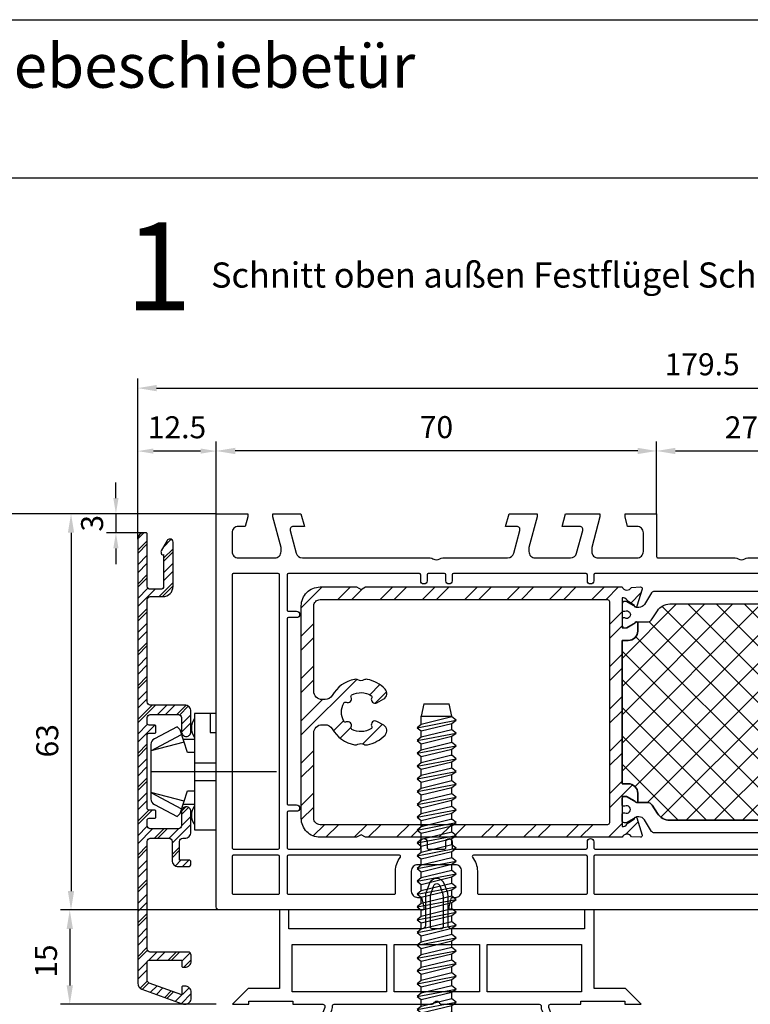
# Model space of a CAD drawing. Units: millimetres. Extents: x -6106 to -4066, y 8568 to 9632.
# Drawn here: x -5691 to -5575, y 9475 to 9632 of the extents above; entities that cross this region are included whole.
import ezdxf

# ---------------------------------------------------------------- set-up
doc = ezdxf.new("R2010")
doc.units = ezdxf.units.MM
doc.linetypes.add('ACAD_ISO03W100', pattern=[30, 12, -18])
doc.linetypes.add('AUSGEZOGEN', pattern=[0])
for name, color, linetype in [('12', 6, 'ACAD_ISO03W100'), ('15', 1, 'Continuous'), ('31', 3, 'AUSGEZOGEN'), ('Stahl', 94, 'Continuous')]:
    doc.layers.add(name, color=color, linetype=linetype)
doc.styles.add('ARIAL', font='arial.ttf')
doc.styles.add('arialn', font='ARIALN.TTF')
doc.styles.get("Standard").update_dxf_attribs({"font": 'arial.ttf'})
doc.styles.add('TIMESNEWROMAN', font='timesbd.ttf')
doc.dimstyles.new('M1_1_TD', dxfattribs={"dimtxt": 3.5, "dimasz": 3, "dimexe": 1.5, "dimexo": 0, "dimgap": 2, "dimtad": 1, "dimdsep": 46, "dimtxsty": 'arialn', "dimcen": 0, "dimadec": 0, "dimazin": 0, "dimtfac": 1, "dimtix": 1, "dimtmove": 0, "dimatfit": 3, "dimfxl": 1, "dimtolj": 1, "dimarcsym": 0})
doc.dimstyles.new('rot', dxfattribs={"dimtxt": 3.5, "dimasz": 2.5, "dimexe": 1.5, "dimexo": 0, "dimgap": 2, "dimtad": 1, "dimdsep": 46, "dimtxsty": 'arialn', "dimcen": 0, "dimclrd": 1, "dimclre": 1, "dimclrt": 1, "dimadec": 0, "dimazin": 0, "dimtfac": 1, "dimtix": 1, "dimtmove": 0, "dimatfit": 3, "dimfxl": 1, "dimtolj": 1, "dimarcsym": 0})

# ---------------------------------------------------------------- blocks, each defined once
blk = doc.blocks.new('*D88')
at = {"layer": '15', "color": 0, "lineweight": -2, "ltscale": 10, "transparency": 16777216}
for p, q in [((-5672.55, 9549.06), (-5672.55, 9574.56)), ((-5493.05, 9553.06), (-5493.05, 9574.56)), ((-5669.55, 9573.06), (-5496.05, 9573.06))]:
    blk.add_line(p, q, dxfattribs=at)
at = {"layer": '15', "color": 0, "ltscale": 10, "transparency": 16777216}
for points in [[(-5669.55, 9573.56), (-5669.55, 9572.56), (-5672.55, 9573.06)], [(-5496.05, 9573.56), (-5496.05, 9572.56), (-5493.05, 9573.06)]]:
    blk.add_solid(points, dxfattribs=at)
at = {"layer": 'Defpoints', "color": 0, "ltscale": 10, "transparency": 16777216}
for p in [(-5493.05, 9573.06), (-5493.05, 9553.06), (-5672.55, 9549.06)]:
    blk.add_point(p, dxfattribs=at)
at = {"layer": '15', "color": 0, "ltscale": 10, "transparency": 16777216, "insert": (-5582.8, 9576.85), "char_height": 3.5, "attachment_point": 5, "style": 'arialn'}
blk.add_mtext('\\A1;179.5', dxfattribs=at)
blk = doc.blocks.new('*D89')
at = {"layer": '15', "color": 0, "lineweight": -2, "ltscale": 10, "transparency": 16777216}
for p, q in [((-5660.05, 9553.06), (-5660.05, 9564.56)), ((-5590.05, 9553.06), (-5590.05, 9564.56)), ((-5593.05, 9563.06), (-5657.05, 9563.06))]:
    blk.add_line(p, q, dxfattribs=at)
at = {"layer": '15', "color": 0, "ltscale": 10, "transparency": 16777216}
for points in [[(-5657.05, 9563.56), (-5657.05, 9562.56), (-5660.05, 9563.06)], [(-5593.05, 9563.56), (-5593.05, 9562.56), (-5590.05, 9563.06)]]:
    blk.add_solid(points, dxfattribs=at)
at = {"layer": 'Defpoints', "color": 0, "ltscale": 10, "transparency": 16777216}
for p in [(-5660.05, 9563.06), (-5660.05, 9553.06), (-5590.05, 9553.06)]:
    blk.add_point(p, dxfattribs=at)
at = {"layer": '15', "color": 0, "ltscale": 10, "transparency": 16777216, "insert": (-5625.05, 9566.85), "char_height": 3.5, "attachment_point": 5, "style": 'arialn'}
blk.add_mtext('\\A1;70', dxfattribs=at)
blk = doc.blocks.new('*D93')
at = {"layer": '15', "color": 0, "lineweight": -2, "ltscale": 10, "transparency": 16777216}
for p, q in [((-5590.05, 9553.06), (-5590.05, 9564.56)), ((-5563.05, 9553.06), (-5563.05, 9564.56)), ((-5587.05, 9563.06), (-5566.05, 9563.06))]:
    blk.add_line(p, q, dxfattribs=at)
at = {"layer": '15', "color": 0, "ltscale": 10, "transparency": 16777216}
for points in [[(-5587.05, 9563.56), (-5587.05, 9562.56), (-5590.05, 9563.06)], [(-5566.05, 9563.56), (-5566.05, 9562.56), (-5563.05, 9563.06)]]:
    blk.add_solid(points, dxfattribs=at)
at = {"layer": 'Defpoints', "color": 0, "ltscale": 10, "transparency": 16777216}
for p in [(-5563.05, 9563.06), (-5590.05, 9553.06), (-5563.05, 9553.06)]:
    blk.add_point(p, dxfattribs=at)
at = {"layer": '15', "color": 0, "ltscale": 10, "transparency": 16777216, "insert": (-5576.55, 9566.82), "char_height": 3.5, "attachment_point": 5, "style": 'arialn'}
blk.add_mtext('\\A1;27', dxfattribs=at)
blk = doc.blocks.new('SCHRAUBE_IDB_S_6K3X115')
at = {"layer": '15'}
for p, q in [((-2, 115), (-2.45, 113)), ((-2, 115), (2, 115)), ((2.45, 113), (2, 115)), ((-2.45, 113), (2.45, 113)), ((-2.45, 111.7), (-2.45, 113)), ((-3.08, 111.18), (3.14, 112.36)), ((2.45, 110.8), (2.45, 111.86)), ((-3.08, 109.15), (3.14, 110.33)), ((-2.45, 109.67), (-2.45, 110.68)), ((2.45, 108.76), (2.45, 109.83)), ((-3.08, 107.11), (3.14, 108.29)), ((-2.45, 107.63), (-2.45, 108.64)), ((-2.45, 105.6), (-2.45, 106.6)), ((2.45, 106.73), (2.45, 107.79)), ((-3.08, 105.08), (3.14, 106.25)), ((2.45, 104.69), (2.45, 105.76)), ((-3.08, 103.04), (3.14, 104.22)), ((-2.45, 103.5), (-2.45, 104.5)), ((2.45, 102.66), (2.45, 103.72)), ((-3.08, 101.01), (3.14, 102.18)), ((-2.45, 101.53), (-2.45, 102.53)), ((-2.45, 99.49), (-2.45, 100.5)), ((2.45, 100.62), (2.45, 101.69)), ((-3.08, 98.97), (3.14, 100.15)), ((2.45, 98.58), (2.45, 99.65)), ((-3.08, 96.93), (3.14, 98.11)), ((-2.45, 97.46), (-2.45, 98.46)), ((2.45, 96.55), (2.45, 97.61)), ((-3.08, 94.9), (3.14, 96.08)), ((-2.45, 95.42), (-2.45, 96.43)), ((2.45, 94.51), (2.45, 95.58)), ((-3.08, 92.86), (3.14, 94.04)), ((-2.45, 93.38), (-2.45, 94.39)), ((2.45, 92.48), (2.45, 93.54)), ((-3.08, 90.83), (3.14, 92.01)), ((-2.45, 91.29), (-2.45, 92.29)), ((2.45, 90.44), (2.45, 91.51)), ((-3.08, 88.79), (3.14, 89.97)), ((-2.45, 89.31), (-2.45, 90.32)), ((2.45, 88.41), (2.45, 89.47)), ((-3.08, 86.76), (3.14, 87.93)), ((-2.45, 87.28), (-2.45, 88.28)), ((-2.45, 85.24), (-2.45, 86.25)), ((2.45, 86.37), (2.45, 87.44)), ((-3.08, 84.72), (3.14, 85.9)), ((2.45, 84.33), (2.45, 85.4)), ((-3.08, 82.69), (3.14, 83.86)), ((-2.45, 83.21), (-2.45, 84.21)), ((2.45, 82.3), (2.45, 83.36)), ((-3.08, 80.65), (3.14, 81.83)), ((-2.45, 81.17), (-2.45, 82.18)), ((-2.45, 79.13), (-2.45, 80.14)), ((2.45, 80.26), (2.45, 81.33)), ((-3.08, 78.61), (3.14, 79.79)), ((2.45, 78.23), (2.45, 79.29)), ((-3.08, 76.58), (3.14, 77.76)), ((-2.45, 77.1), (-2.45, 78.1)), ((2.45, 76.19), (2.45, 77.26)), ((-3.08, 74.54), (3.14, 75.72)), ((-2.45, 75.06), (-2.45, 76.07)), ((2.45, 74.16), (2.45, 75.22)), ((-3.08, 72.51), (3.14, 73.68)), ((-2.45, 73.03), (-2.45, 74.03)), ((2.45, 72.12), (2.45, 73.19)), ((-3.08, 70.47), (3.14, 71.65)), ((-2.45, 70.99), (-2.45, 72)), ((2.45, 70.09), (2.45, 71.15)), ((-3.08, 68.44), (3.14, 69.61)), ((-2.45, 68.96), (-2.45, 69.96)), ((2.45, 68.05), (2.45, 69.12)), ((-3.08, 66.34), (3.14, 67.52)), ((-2.45, 66.86), (-2.45, 67.93)), ((-2.45, 62.67), (-2.45, 65.83)), ((2.45, 65.95), (2.45, 67.02)), ((-3.08, 64.24), (3.14, 65.42)), ((2.45, 63.86), (2.45, 64.92)), ((-3.08, 62.15), (3.14, 63.33)), ((2.45, 61.76), (2.45, 62.83)), ((-3.08, 60.05), (3.14, 61.23)), ((-2.45, 60.57), (-2.45, 61.64)), ((2.45, 59.67), (2.45, 60.73)), ((-3.08, 57.96), (3.14, 59.13)), ((-2.45, 58.48), (-2.45, 59.48)), ((2.45, 57.57), (2.45, 58.64)), ((-3.08, 55.92), (3.14, 57.1)), ((-2.45, 56.44), (-2.45, 57.45)), ((2.45, 55.53), (2.45, 56.6)), ((-3.08, 53.89), (3.14, 55.06)), ((-2.45, 54.41), (-2.45, 55.41)), ((-2.45, 52.37), (-2.45, 53.38)), ((2.45, 53.5), (2.45, 54.56)), ((-3.08, 51.85), (3.14, 53.03)), ((2.45, 51.46), (2.45, 52.53)), ((-3.08, 49.81), (3.14, 50.99)), ((-2.45, 50.34), (-2.45, 51.34)), ((2.45, 49.43), (2.45, 50.49)), ((-3.08, 47.78), (3.14, 48.96)), ((-2.45, 48.3), (-2.45, 49.31)), ((-2.45, 46.26), (-2.45, 47.27)), ((2.45, 47.39), (2.45, 48.46)), ((-3.08, 45.74), (3.14, 46.92)), ((2.45, 45.36), (2.45, 46.42)), ((-3.08, 43.71), (3.14, 44.88)), ((-2.45, 44.23), (-2.45, 45.23)), ((2.45, 43.32), (2.45, 44.39)), ((-3.08, 41.67), (3.14, 42.85)), ((-2.45, 42.19), (-2.45, 43.2)), ((2.45, 41.15), (2.45, 42.35)), ((-2.45, 41.16), (-2.45, 40)), ((2.98, 40.73), (-0.76, 40)), ((-2.62, 0), (-2.62, 40)), ((-2.62, 40), (2.62, 40)), ((2.45, 40.17), (2.45, 40)), ((2.62, 0), (2.62, 40)), ((-5.15, 0), (5.15, 0)), ((-5.15, 0), (-5.15, -1)), ((5.15, -1), (5.15, 0)), ((-5.15, -1), (5.15, -1)), ((-4.32, -5.3), (-4.32, -1)), ((-2.16, -5.3), (-2.16, -1)), ((2.16, -5.3), (2.16, -1)), ((4.32, -5.3), (4.32, -1)), ((-4.32, -5.3), (4.32, -5.3))]:
    blk.add_line(p, q, dxfattribs=at)
for points in [[(3.14, 112.36), (2.45, 112.89), (-2.45, 111.7), (-3.08, 111.18), (-2.45, 110.68), (2.45, 111.86)], [(3.14, 110.33), (2.45, 110.86), (-2.45, 109.67), (-3.08, 109.15), (-2.45, 108.64), (2.45, 109.83)], [(3.14, 108.29), (2.45, 108.82), (-2.45, 107.63), (-3.08, 107.11), (-2.45, 106.6), (2.45, 107.79)], [(3.14, 106.25), (2.45, 106.79), (-2.45, 105.6), (-3.08, 105.08), (-2.45, 104.57), (2.45, 105.76)], [(3.14, 104.22), (2.45, 104.75), (-2.45, 103.56), (-3.08, 103.04), (-2.45, 102.53), (2.45, 103.72)], [(3.14, 102.18), (2.45, 102.72), (-2.45, 101.53), (-3.08, 101.01), (-2.45, 100.5), (2.45, 101.69)], [(3.14, 100.15), (2.45, 100.68), (-2.45, 99.49), (-3.08, 98.97), (-2.45, 98.46), (2.45, 99.65)], [(3.14, 98.11), (2.45, 98.64), (-2.45, 97.46), (-3.08, 96.93), (-2.45, 96.43), (2.45, 97.61)], [(3.14, 96.08), (2.45, 96.61), (-2.45, 95.42), (-3.08, 94.9), (-2.45, 94.39), (2.45, 95.58)], [(3.14, 94.04), (2.45, 94.57), (-2.45, 93.38), (-3.08, 92.86), (-2.45, 92.35), (2.45, 93.54)], [(3.14, 92.01), (2.45, 92.54), (-2.45, 91.35), (-3.08, 90.83), (-2.45, 90.32), (2.45, 91.51)], [(3.14, 89.97), (2.45, 90.5), (-2.45, 89.31), (-3.08, 88.79), (-2.45, 88.28), (2.45, 89.47)], [(3.14, 87.93), (2.45, 88.47), (-2.45, 87.28), (-3.08, 86.76), (-2.45, 86.25), (2.45, 87.44)], [(3.14, 85.9), (2.45, 86.43), (-2.45, 85.24), (-3.08, 84.72), (-2.45, 84.21), (2.45, 85.4)], [(3.14, 83.86), (2.45, 84.39), (-2.45, 83.21), (-3.08, 82.69), (-2.45, 82.18), (2.45, 83.36)], [(3.14, 81.83), (2.45, 82.36), (-2.45, 81.17), (-3.08, 80.65), (-2.45, 80.14), (2.45, 81.33)], [(3.14, 79.79), (2.45, 80.32), (-2.45, 79.13), (-3.08, 78.61), (-2.45, 78.1), (2.45, 79.29)], [(3.14, 77.76), (2.45, 78.29), (-2.45, 77.1), (-3.08, 76.58), (-2.45, 76.07), (2.45, 77.26)], [(3.14, 75.72), (2.45, 76.25), (-2.45, 75.06), (-3.08, 74.54), (-2.45, 74.03), (2.45, 75.22)], [(3.14, 73.68), (2.45, 74.22), (-2.45, 73.03), (-3.08, 72.51), (-2.45, 72), (2.45, 73.19)], [(3.14, 71.65), (2.45, 72.18), (-2.45, 70.99), (-3.08, 70.47), (-2.45, 69.96), (2.45, 71.15)], [(3.14, 69.61), (2.45, 70.15), (-2.45, 68.96), (-3.08, 68.44), (-2.45, 67.93), (2.45, 69.12)], [(3.14, 67.52), (2.45, 68.05), (-2.45, 66.86), (-3.08, 66.34), (-2.45, 65.83), (2.45, 67.02)], [(3.14, 65.42), (2.45, 65.95), (-2.45, 64.77), (-3.08, 64.24), (-2.45, 63.74), (2.45, 64.92)], [(3.14, 63.33), (2.45, 63.86), (-2.45, 62.67), (-3.08, 62.15), (-2.45, 61.64), (2.45, 62.83)], [(3.14, 61.23), (2.45, 61.76), (-2.45, 60.57), (-3.08, 60.05), (-2.45, 59.54), (2.45, 60.73)], [(3.14, 59.13), (2.45, 59.67), (-2.45, 58.48), (-3.08, 57.96), (-2.45, 57.45), (2.45, 58.64)], [(3.14, 57.1), (2.45, 57.63), (-2.45, 56.44), (-3.08, 55.92), (-2.45, 55.41), (2.45, 56.6)], [(3.14, 55.06), (2.45, 55.59), (-2.45, 54.41), (-3.08, 53.89), (-2.45, 53.38), (2.45, 54.56)], [(3.14, 53.03), (2.45, 53.56), (-2.45, 52.37), (-3.08, 51.85), (-2.45, 51.34), (2.45, 52.53)], [(3.14, 50.99), (2.45, 51.52), (-2.45, 50.34), (-3.08, 49.81), (-2.45, 49.31), (2.45, 50.49)], [(3.14, 48.96), (2.45, 49.49), (-2.45, 48.3), (-3.08, 47.78), (-2.45, 47.27), (2.45, 48.46)], [(3.14, 46.92), (2.45, 47.45), (-2.45, 46.26), (-3.08, 45.74), (-2.45, 45.23), (2.45, 46.42)], [(3.14, 44.88), (2.45, 45.42), (-2.45, 44.23), (-3.08, 43.71), (-2.45, 43.2), (2.45, 44.39)], [(3.14, 42.85), (2.45, 43.38), (-2.45, 42.19), (-3.08, 41.67), (-2.45, 41.16), (2.45, 42.35)], [(2.45, 40.17), (-0.76, 40), (2.45, 41.15), (2.98, 40.73)]]:
    blk.add_lwpolyline(points, close=True, dxfattribs=at)
blk = doc.blocks.new('140080')
for points in [[(130, -63), (37, -63), (37, -62.5), (37.4, -61), (38, -61, 0.414214), (39, -60), (39, -56.8, 0.414214), (38, -55.8), (32, -55.8, 0.414214), (31, -56.8), (31, -60, 0.414214), (32, -61), (32.6, -61), (33, -62.5), (33, -63), (0.5, -63, -0.414214), (0, -62.5), (0, 0), (5, 0), (5, -0.5), (4.6, -2), (3.5, -2, 0.414214), (2.5, -3), (2.5, -6, 0.414214), (3.5, -7), (9.3, -7, 0.414214), (10.3, -6), (10.3, -5.35), (9, -0.5), (9, 0), (13.46, 0), (14, -2), (12.23, -2, 0.493145), (11.74, -2.63), (12.72, -6.26, 0.339454), (13.68, -7), (34.01, -7, -0.147477), (34.45, -7.13, 0.301511), (35.55, -7.13, -0.147477), (35.99, -7), (46.32, -7, 0.339454), (47.28, -6.26), (48.26, -2.63, 0.493145), (47.77, -2), (46, -2), (46.54, 0), (51, 0), (51, -0.5), (49.7, -5.35), (49.7, -6, 0.414214), (50.7, -7), (56.32, -7, 0.339454), (57.28, -6.26), (58.26, -2.63, 0.493145), (57.77, -2), (55, -2), (55.54, 0), (61, 0), (61, -0.5), (59.7, -5.35), (59.7, -6, 0.414214), (60.7, -7), (66.9, -7, 0.414214), (67.9, -6), (67.9, -3, 0.414214), (66.9, -2), (65.4, -2), (65, -0.5), (65, 0), (70, 0), (70, -6.8, 0.414214), (70.2, -7), (82.51, -7, -0.147477), (82.95, -7.13, 0.301511), (84.05, -7.13, -0.147477), (84.49, -7), (96.8, -7, 0.414214)], [(106.8, -9.5), (60.2, -9.5, 0.414214), (60, -9.7), (60, -10.65, -1), (59, -10.65), (59, -9.7, 0.414214), (58.8, -9.5), (37.7, -9.5, 0.414214), (37.5, -9.7), (37.5, -10.65, -1), (36.5, -10.65), (36.5, -9.7, 0.414214), (36.3, -9.5), (33.7, -9.5, 0.414214), (33.5, -9.7), (33.5, -10.65, -1), (32.5, -10.65), (32.5, -9.7, 0.414214), (32.3, -9.5), (11.45, -9.5, 0.414214), (11.25, -9.7), (11.25, -15.3, 0.414214), (11.45, -15.5), (12.75, -15.5, -1), (12.75, -16.5), (11.45, -16.5, 0.414214), (11.25, -16.7), (11.25, -46.1, 0.414214), (11.45, -46.3), (12.75, -46.3, -1), (12.75, -47.3), (11.45, -47.3, 0.414214), (11.25, -47.5), (11.25, -53.1, 0.414214), (11.45, -53.3), (32.3, -53.3, 0.414214), (32.5, -53.1), (32.5, -52.15, -1), (33.5, -52.15), (33.5, -53.1, 0.414214), (33.7, -53.3), (36.3, -53.3, 0.414214), (36.5, -53.1), (36.5, -52.15, -1), (37.5, -52.15), (37.5, -53.1, 0.414214), (37.7, -53.3), (58.8, -53.3, 0.414214), (59, -53.1), (59, -52.15, -1), (60, -52.15), (60, -53.1, 0.414214), (60.2, -53.3), (106.8, -53.3, 0.414214)]]:
    blk.add_lwpolyline(points, format="xyb")
for points in [[(10.05, -9.7, 0.414214), (9.85, -9.5), (2.7, -9.5, 0.414214), (2.5, -9.7), (2.5, -53.1, 0.414214), (2.7, -53.3), (9.85, -53.3, 0.414214), (10.05, -53.1)], [(10.05, -54.5, 0.414214), (9.85, -54.3), (2.7, -54.3, 0.414214), (2.5, -54.5), (2.5, -60.3, 0.414214), (2.7, -60.5), (9.85, -60.5, 0.414214), (10.05, -60.3)], [(29.26, -54.62, 0.62751), (29.1, -54.3), (11.45, -54.3, 0.414214), (11.25, -54.5), (11.25, -60.3, 0.414214), (11.45, -60.5), (28.3, -60.5, 0.414214), (28.5, -60.3), (28.5, -56.8, -0.169293)], [(59, -54.5, 0.414214), (58.8, -54.3), (40.9, -54.3, 0.62751), (40.74, -54.62, -0.169293), (41.5, -56.8), (41.5, -60.3, 0.414214), (41.7, -60.5), (58.8, -60.5, 0.414214), (59, -60.3)], [(107, -54.5, 0.414214), (106.8, -54.3), (60.2, -54.3, 0.414214), (60, -54.5), (60, -60.3, 0.414214), (60.2, -60.5), (106.8, -60.5, 0.414214), (107, -60.3)]]:
    blk.add_lwpolyline(points, format="xyb", close=True)
blk = doc.blocks.new('140102')
for points in [[(49.79, -6.41), (51, -2.91, 0.176907), (50.98, -2.22), (50.3, -0.5), (50.3, -0.3, -0.414214), (50.6, 0), (55.38, 0), (55.38, 0.5), (62.38, 0.5), (62.38, 0), (65, 0), (62.5, 2.5), (57.5, 2.5), (57.5, 15), (56, 15), (56, 12), (34.8, 12, -0.414214), (34.3, 12.5), (34.3, 17.16, 0.085109), (34.19, 17.83), (33.73, 19.13, 0.707273), (31.27, 19.13), (30.81, 17.83, 0.085109), (30.7, 17.16), (30.7, 12.5, -0.414214), (30.2, 12), (9, 12), (9, 15), (7.5, 15), (7.5, 2.5), (2.5, 2.5), (0, 0), (2.62, 0), (2.62, 0.5), (9.62, 0.5), (9.62, 0), (14.4, 0, -0.414214), (14.7, -0.3), (14.7, -0.5), (14.02, -2.22, 0.176907), (14, -2.91), (15.21, -6.41, 1.021381), (15.96, -6.14), (15.17, -2.58), (15.82, -0.94, 0.094528), (15.9, -0.5), (15.9, -0.3, -0.414214), (16.2, 0), (31.76, 0, 0.305615), (32.04, 0.19, -0.6742), (32.96, 0.19, 0.305615), (33.24, 0), (48.8, 0, -0.414214), (49.1, -0.3), (49.1, -0.5, 0.094528), (49.18, -0.94), (49.83, -2.58), (49.04, -6.14, 1.021381)], [(33.2, 12), (31.8, 12, -0.414214), (31.5, 12.3), (31.5, 17.2, -0.085109), (31.56, 17.53), (32.03, 18.87, -0.707273), (32.97, 18.87), (33.44, 17.53, -0.085109), (33.5, 17.2), (33.5, 12.3, -0.414214)]]:
    blk.add_lwpolyline(points, format="xyb", close=True)
for points in [[(24.5, 2), (9.5, 2), (9.5, 9.5), (24.5, 9.5)], [(39.3, 2), (25.7, 2), (25.7, 9.5), (39.3, 9.5)], [(55.5, 2), (40.5, 2), (40.5, 9.5), (55.5, 9.5)]]:
    blk.add_lwpolyline(points, close=True)
blk = doc.blocks.new('*D99')
at = {"layer": '15', "color": 0, "lineweight": -2, "transparency": 16777216}
for p, q in [((-5563.05, 9553.06), (-5571.55, 9553.06)), ((-5570.05, 9393.06), (-5570.05, 9550.06)), ((-5613.75, 9390.06), (-5568.55, 9390.06))]:
    blk.add_line(p, q, dxfattribs=at)
at = {"layer": '15', "color": 0, "transparency": 16777216}
for points in [[(-5570.55, 9550.06), (-5569.55, 9550.06), (-5570.05, 9553.06)], [(-5570.55, 9393.06), (-5569.55, 9393.06), (-5570.05, 9390.06)]]:
    blk.add_solid(points, dxfattribs=at)
at = {"layer": 'Defpoints', "color": 0, "transparency": 16777216}
for p in [(-5570.05, 9553.06), (-5563.05, 9553.06), (-5613.75, 9390.06)]:
    blk.add_point(p, dxfattribs=at)
at = {"layer": '15', "color": 0, "transparency": 16777216, "insert": (-5573.83, 9466.56), "char_height": 3.5, "attachment_point": 5, "rotation": 90, "style": 'arialn'}
blk.add_mtext('\\A1;163', dxfattribs=at)
blk = doc.blocks.new('*D236')
at = {"layer": '15', "color": 0, "lineweight": -2, "ltscale": 10, "transparency": 16777216}
for p, q in [((-5660.05, 9553.06), (-5684.65, 9553.06)), ((-5683.15, 9550.06), (-5683.15, 9493.06)), ((-5659.55, 9490.06), (-5684.65, 9490.06))]:
    blk.add_line(p, q, dxfattribs=at)
at = {"layer": '15', "color": 0, "ltscale": 10, "transparency": 16777216}
for points in [[(-5683.65, 9550.06), (-5682.65, 9550.06), (-5683.15, 9553.06)], [(-5683.65, 9493.06), (-5682.65, 9493.06), (-5683.15, 9490.06)]]:
    blk.add_solid(points, dxfattribs=at)
at = {"layer": 'Defpoints', "color": 0, "ltscale": 10, "transparency": 16777216}
for p in [(-5660.05, 9553.06), (-5683.15, 9490.06), (-5659.55, 9490.06)]:
    blk.add_point(p, dxfattribs=at)
at = {"layer": '15', "color": 0, "ltscale": 10, "transparency": 16777216, "insert": (-5686.93, 9516.97), "char_height": 3.5, "attachment_point": 5, "rotation": 90, "style": 'arialn'}
blk.add_mtext('\\A1;63', dxfattribs=at)
blk = doc.blocks.new('*D237')
at = {"layer": '15', "color": 0, "lineweight": -2, "ltscale": 10, "transparency": 16777216}
for p, q in [((-5659.55, 9490.06), (-5684.85, 9490.06)), ((-5683.35, 9487.06), (-5683.35, 9478.06)), ((-5660.05, 9475.06), (-5684.85, 9475.06))]:
    blk.add_line(p, q, dxfattribs=at)
at = {"layer": '15', "color": 0, "ltscale": 10, "transparency": 16777216}
for points in [[(-5683.85, 9487.06), (-5682.85, 9487.06), (-5683.35, 9490.06)], [(-5683.85, 9478.06), (-5682.85, 9478.06), (-5683.35, 9475.06)]]:
    blk.add_solid(points, dxfattribs=at)
at = {"layer": 'Defpoints', "color": 0, "ltscale": 10, "transparency": 16777216}
for p in [(-5659.55, 9490.06), (-5683.35, 9475.06), (-5660.05, 9475.06)]:
    blk.add_point(p, dxfattribs=at)
at = {"layer": '15', "color": 0, "ltscale": 10, "transparency": 16777216, "insert": (-5687.13, 9481.93), "char_height": 3.5, "attachment_point": 5, "rotation": 90, "style": 'arialn'}
blk.add_mtext('\\A1;15', dxfattribs=at)
blk = doc.blocks.new('*D100')
at = {"layer": '15', "color": 0, "lineweight": -2, "ltscale": 10, "transparency": 16777216}
for p, q in [((-5660.05, 9553.06), (-5698.02, 9553.06)), ((-5696.52, 9550.06), (-5696.52, 9378.06)), ((-5645.05, 9375.06), (-5698.02, 9375.06))]:
    blk.add_line(p, q, dxfattribs=at)
at = {"layer": '15', "color": 0, "ltscale": 10, "transparency": 16777216}
for points in [[(-5697.02, 9550.06), (-5696.02, 9550.06), (-5696.52, 9553.06)], [(-5697.02, 9378.06), (-5696.02, 9378.06), (-5696.52, 9375.06)]]:
    blk.add_solid(points, dxfattribs=at)
at = {"layer": 'Defpoints', "color": 0, "ltscale": 10, "transparency": 16777216}
for p in [(-5660.05, 9553.06), (-5696.52, 9375.06), (-5645.05, 9375.06)]:
    blk.add_point(p, dxfattribs=at)
at = {"layer": '15', "color": 0, "ltscale": 10, "transparency": 16777216, "insert": (-5700.31, 9467.14), "char_height": 3.5, "attachment_point": 5, "rotation": 90, "style": 'arialn'}
blk.add_mtext('\\A1;178', dxfattribs=at)
blk = doc.blocks.new('*D215')
at = {"color": 1, "lineweight": -2, "transparency": 16777216}
for p, q in [((-5676.01, 9555.56), (-5676.01, 9558.06)), ((-5660.05, 9553.06), (-5677.51, 9553.06)), ((-5676.01, 9553.06), (-5676.01, 9550.06)), ((-5671.55, 9550.06), (-5677.51, 9550.06)), ((-5676.01, 9547.56), (-5676.01, 9545.06))]:
    blk.add_line(p, q, dxfattribs=at)
at = {"color": 1, "transparency": 16777216}
for points in [[(-5676.43, 9555.56), (-5675.6, 9555.56), (-5676.01, 9553.06)], [(-5676.43, 9547.56), (-5675.6, 9547.56), (-5676.01, 9550.06)]]:
    blk.add_solid(points, dxfattribs=at)
at = {"layer": 'Defpoints', "color": 0, "transparency": 16777216}
for p in [(-5660.05, 9553.06), (-5676.01, 9550.06), (-5671.55, 9550.06)]:
    blk.add_point(p, dxfattribs=at)
at = {"color": 1, "transparency": 16777216, "insert": (-5679.8, 9551.56), "char_height": 3.5, "attachment_point": 5, "rotation": 90, "style": 'arialn'}
blk.add_mtext('\\A1;3', dxfattribs=at)
blk = doc.blocks.new('640184')
at = {"layer": '31'}
for p, q in [((-5.16, 5.27), (-5.16, 3.47)), ((5.16, 5.27), (5.16, 3.47)), ((-1.4, 3.47), (-1.4, 0)), ((1.4, 3.47), (1.4, 0))]:
    blk.add_line(p, q, dxfattribs=at)
blk.add_lwpolyline([(3.04, 3.47), (3.04, 4.58), (6.65, 5.75), (7.14, 6.25), (5.24, 9.84, 0.291473), (4.34, 10.42), (-4.34, 10.42, 0.291473), (-5.24, 9.84), (-7.14, 6.25), (-6.65, 5.75), (-3.04, 4.58), (-3.04, 3.47)], format="xyb", dxfattribs=at)
for points in [[(-4.71, 5.12), (-3.3, 10.42), (-5.93, 5.52)], [(4.71, 5.12), (3.3, 10.42), (5.93, 5.52)], [(9.23, 3.47), (-9.23, 3.47), (-9.23, 0), (9.23, 0), (9.23, 3.47)], [(9.23, 0.99), (6.25, 0.99), (6.25, 0)]]:
    blk.add_lwpolyline(points, dxfattribs=at)
for centre in [(-6.94, 1.49), (6.94, 1.49)]:
    blk.add_arc(centre, 2.48, 53.1301, 126.8699, dxfattribs=at)
at = {"layer": 'Defpoints'}
blk.add_line((0, 10.42), (0, 0), dxfattribs=at)
blk = doc.blocks.new('249380')
at = {"linetype": 'ByBlock'}
h = blk.add_hatch(dxfattribs=at)
h.set_pattern_fill('ANSI32', color=6, scale=0.4)
h.set_pattern_definition([(45, (-4.251, 37.4985), (-2.69408, 2.69408), []), (45, (-2.455, 37.4985), (-2.69408, 2.69408), [])])
h.paths.add_polyline_path([(0, 71.63, 0.315299), (-0.66, 72.57), (-7.09, 74.91, 0.107663), (-7.5, 75, 0.414214), (-8.5, 74), (-8.5, 73.1, 0.414214), (-7.5, 72.1), (-7.2, 72.1, 0.414214), (-7, 72.3), (-7, 73.49), (-1.83, 71.61, -0.315299), (-1.5, 71.14), (-1.5, 68.29, -0.414214), (-1.8, 67.99), (-7, 67.99), (-7, 68.91, 0.414214), (-7.2, 69.1), (-7.5, 69.1, 0.414214), (-8.5, 68.1), (-8.5, 67.19, 0.414214), (-8.01, 66.69), (-2, 66.69, -0.414214), (-1.5, 66.19), (-1.5, 49.1, -0.414214), (-2, 48.6), (-4.97, 48.6, -0.414214), (-5.47, 49.1), (-5.47, 52.1, 0.414214), (-6.47, 53.1), (-7.97, 53.1, 0.414214), (-8.47, 52.6), (-8.47, 52.3, 0.414214), (-8.27, 52.1), (-6.67, 52.1), (-6.67, 49.1, -0.414214), (-7.17, 48.6), (-7.47, 48.6, 0.414214), (-8.47, 47.6), (-8.47, 44.35, 0.414214), (-7.72, 43.6, 0.414214), (-6.97, 44.35), (-6.97, 46.6, -0.414214), (-6.47, 47.1), (-2, 47.1, -0.414214), (-1.5, 46.6), (-1.5, 45.7, -0.414214), (-1.8, 45.4), (-2.7, 45.4, 0.414214), (-2.9, 45.2), (-2.9, 44.3, 0.414214), (-2.7, 44.1), (-1.8, 44.1, -0.414214), (-1.5, 43.8), (-1.5, 32.2, -0.414214), (-1.8, 31.9), (-2.7, 31.9, 0.414214), (-2.9, 31.7), (-2.9, 30.8, 0.414214), (-2.7, 30.6), (-1.8, 30.6, -0.414214), (-1.5, 30.3), (-1.5, 29.4, -0.414214), (-2, 28.9), (-6.47, 28.9, -0.414214), (-6.97, 29.4), (-6.97, 31.65, 0.414214), (-7.72, 32.4, 0.414214), (-8.47, 31.65), (-8.47, 28.4, 0.414214), (-7.47, 27.4), (-2, 27.4, -0.414214), (-1.5, 26.9), (-1.5, 10.65, -0.414214), (-2, 10.15), (-4.02, 10.15, 0.414214), (-5.62, 8.55), (-5.62, 3.55), (-5.62, 1.5, 0.414214), (-5.12, 1, 0.267386), (-4.68, 1.25), (-3.73, 2.9, 0.252678), (-3.72, 3.09, 0.665606), (-4.12, 3.48), (-4.12, 8.5, -0.414214), (-3.62, 9), (-2, 9, -0.414214), (-1.5, 8.5), (-1.5, 0.2, 0.414214), (-1.3, 0), (-1, 0, 0.414214), (0, 1)])
at = {"layer": '31'}
blk.add_lwpolyline([(0, 71.63, 0.315299), (-0.66, 72.57), (-7.09, 74.91, 0.107663), (-7.5, 75, 0.414214), (-8.5, 74), (-8.5, 73.1, 0.414214), (-7.5, 72.1), (-7.2, 72.1, 0.414214), (-7, 72.3), (-7, 73.49), (-1.83, 71.61, -0.315299), (-1.5, 71.14), (-1.5, 68.29, -0.414214), (-1.8, 67.99), (-7, 67.99), (-7, 68.91, 0.414214), (-7.2, 69.1), (-7.5, 69.1, 0.414214), (-8.5, 68.1), (-8.5, 67.19, 0.414214), (-8.01, 66.69), (-2, 66.69, -0.414214), (-1.5, 66.19), (-1.5, 49.1, -0.414214), (-2, 48.6), (-4.97, 48.6, -0.414214), (-5.47, 49.1), (-5.47, 52.1, 0.414214), (-6.47, 53.1), (-7.97, 53.1, 0.414214), (-8.47, 52.6), (-8.47, 52.3, 0.414214), (-8.27, 52.1), (-6.67, 52.1), (-6.67, 49.1, -0.414214), (-7.17, 48.6), (-7.47, 48.6, 0.414214), (-8.47, 47.6), (-8.47, 44.35, 0.414214), (-7.72, 43.6, 0.414214), (-6.97, 44.35), (-6.97, 46.6, -0.414214), (-6.47, 47.1), (-2, 47.1, -0.414214), (-1.5, 46.6), (-1.5, 45.7, -0.414214), (-1.8, 45.4), (-2.7, 45.4, 0.414214), (-2.9, 45.2), (-2.9, 44.3, 0.414214), (-2.7, 44.1), (-1.8, 44.1, -0.414214), (-1.5, 43.8), (-1.5, 32.2, -0.414214), (-1.8, 31.9), (-2.7, 31.9, 0.414214), (-2.9, 31.7), (-2.9, 30.8, 0.414214), (-2.7, 30.6), (-1.8, 30.6, -0.414214), (-1.5, 30.3), (-1.5, 29.4, -0.414214), (-2, 28.9), (-6.47, 28.9, -0.414214), (-6.97, 29.4), (-6.97, 31.65, 0.414214), (-7.72, 32.4, 0.414214), (-8.47, 31.65), (-8.47, 28.4, 0.414214), (-7.47, 27.4), (-2, 27.4, -0.414214), (-1.5, 26.9), (-1.5, 10.65, -0.414214), (-2, 10.15), (-4.02, 10.15, 0.414214), (-5.62, 8.55), (-5.62, 3.55), (-5.62, 1.5, 0.414214), (-5.12, 1, 0.267386), (-4.68, 1.25), (-3.73, 2.9, 0.252678), (-3.72, 3.09, 0.665606), (-4.12, 3.48), (-4.12, 8.5, -0.414214), (-3.62, 9), (-2, 9, -0.414214), (-1.5, 8.5), (-1.5, 0.2, 0.414214), (-1.3, 0), (-1, 0, 0.414214), (0, 1)], format="xyb", close=True, dxfattribs=at)
blk = doc.blocks.new('A$C166B6B6B')
at = {"layer": '12', "ltscale": 6}
blk.add_line((0, 0), (0, -20), dxfattribs=at)
blk = doc.blocks.new('A$C321F22DA')
at = {"linetype": 'ByBlock'}
h = blk.add_hatch(dxfattribs=at)
h.set_pattern_fill('ANSI32', color=6, scale=0.4)
h.set_pattern_definition([(45, (-8.249, -40.4984), (-2.69408, 2.69408), []), (45, (-6.453, -40.4984), (-2.69408, 2.69408), [])])
h.paths.add_polyline_path([(-11, -13.65, -0.414214), (-10.5, -13.15), (-8.48, -13.15, 0.414214), (-6.88, -11.55), (-6.88, -6.55), (-6.88, -4.5, 0.414214), (-7.38, -4, 0.267386), (-7.82, -4.25), (-8.77, -5.9, 0.252678), (-8.78, -6.09, 0.665606), (-8.38, -6.48), (-8.38, -11.5, -0.414214), (-8.88, -12), (-10.5, -12, -0.414214), (-11, -11.5), (-11, -3.2, 0.414214), (-11.2, -3), (-11.5, -3, 0.414214), (-12.5, -4), (-12.5, -74.63, 0.315299), (-11.84, -75.57), (-5.41, -77.91, 0.107663), (-5, -78, 0.414214), (-4, -77), (-4, -76.1, 0.414214), (-5, -75.1), (-5.3, -75.1, 0.414214), (-5.5, -75.3), (-5.5, -76.49), (-10.67, -74.61, -0.315299), (-11, -74.14), (-11, -71.29, -0.414214), (-10.7, -70.99), (-5.5, -70.99), (-5.5, -71.91, 0.414214), (-5.3, -72.1), (-5, -72.1, 0.414214), (-4, -71.1), (-4, -70.19, 0.414214), (-4.49, -69.69), (-10.5, -69.69, -0.414214), (-11, -69.19), (-11, -52.1, -0.414214), (-10.5, -51.6), (-7.53, -51.6, -0.414214), (-7.03, -52.1), (-7.03, -55.1, 0.414214), (-6.03, -56.1), (-4.53, -56.1, 0.414214), (-4.03, -55.6), (-4.03, -55.3, 0.414214), (-4.23, -55.1), (-5.83, -55.1), (-5.83, -52.1, -0.414214), (-5.33, -51.6), (-5.03, -51.6, 0.414214), (-4.03, -50.6), (-4.03, -47.35, 0.414214), (-4.78, -46.6, 0.414214), (-5.53, -47.35), (-5.53, -49.6, -0.414214), (-6.03, -50.1), (-10.5, -50.1, -0.414214), (-11, -49.6), (-11, -48.7, -0.414214), (-10.7, -48.4), (-9.8, -48.4, 0.414214), (-9.6, -48.2), (-9.6, -47.3, 0.414214), (-9.8, -47.1), (-10.7, -47.1, -0.414214), (-11, -46.8), (-11, -35.2, -0.414214), (-10.7, -34.9), (-9.8, -34.9, 0.414214), (-9.6, -34.7), (-9.6, -33.8, 0.414214), (-9.8, -33.6), (-10.7, -33.6, -0.414214), (-11, -33.3), (-11, -32.4, -0.414214), (-10.5, -31.9), (-6.03, -31.9, -0.414214), (-5.53, -32.4), (-5.53, -34.65, 0.414214), (-4.78, -35.4, 0.414214), (-4.03, -34.65), (-4.03, -31.4, 0.414214), (-5.03, -30.4), (-10.5, -30.4, -0.414214), (-11, -29.9)])
for name, p, rotation in [('249380', (-12.5, -3), 180), ('640184', (0, -41), 90)]:
    blk.add_blockref(name, p, dxfattribs=dict(rotation=rotation))
at = {"color": 4, "rotation": 90}
blk.add_blockref('A$C166B6B6B', (-10.42, -41), dxfattribs=at)
blk = doc.blocks.new('*D216')
at = {"color": 1, "lineweight": -2, "transparency": 16777216}
for p, q in [((-5672.55, 9549.06), (-5672.55, 9564.54)), ((-5660.05, 9553.06), (-5660.05, 9564.54)), ((-5662.55, 9563.04), (-5670.05, 9563.04))]:
    blk.add_line(p, q, dxfattribs=at)
at = {"color": 1, "transparency": 16777216}
for points in [[(-5670.05, 9563.46), (-5670.05, 9562.63), (-5672.55, 9563.04)], [(-5662.55, 9563.46), (-5662.55, 9562.63), (-5660.05, 9563.04)]]:
    blk.add_solid(points, dxfattribs=at)
at = {"layer": 'Defpoints', "color": 0, "transparency": 16777216}
for p in [(-5672.55, 9563.04), (-5660.05, 9553.06), (-5672.55, 9549.06)]:
    blk.add_point(p, dxfattribs=at)
at = {"color": 1, "transparency": 16777216, "insert": (-5666.3, 9566.83), "char_height": 3.5, "attachment_point": 5, "style": 'arialn'}
blk.add_mtext('\\A1;12.5', dxfattribs=at)
blk = doc.blocks.new('249228')
at = {"linetype": 'ByBlock'}
h = blk.add_hatch(dxfattribs=at)
h.set_pattern_fill('ANSI32', color=6, scale=0.5)
h.set_pattern_definition([(45, (27.614, 19.9027), (-3.3676, 3.3676), []), (45, (29.859, 19.9027), (-3.3676, 3.3676), [])])
h.paths.add_polyline_path([(10.7, 39.8), (10.01, 39.4), (9.31, 39.8), (3.51, 39.8, 0.414214), (0.51, 36.8), (0.51, 3, 0.414214), (3.51, 0), (9.31, 0), (10.01, 0.4), (10.7, 0), (46.1, 0), (51.51, 0, -0.599316), (53.03, 0.08), (54.46, 0.01, 0.520567), (54.71, 0.33), (53.87, 3.07, 1.044614), (53.49, 2.94), (52.59, 2.37, 0.116842), (52.33, 2.11, -0.290195), (51.51, 1.7), (51.51, 6.5), (52.26, 6.5), (53.61, 5.72, 1.051377), (54.01, 5.7), (54.01, 7, 0.414214), (52.51, 8.5), (51.51, 8.5), (51.51, 31.3), (52.51, 31.3, 0.414214), (54.01, 32.8), (54.01, 34.1, 0.218118), (53.94, 34.25, 0.677819), (53.61, 34.08), (52.26, 33.3), (51.51, 33.3), (51.51, 38.1, -0.290195), (52.33, 37.7, 0.116842), (52.59, 37.44), (53.49, 36.87, 1.044614), (53.87, 36.74), (54.71, 39.48, 0.520567), (54.46, 39.8), (53.03, 39.73, -0.599316), (51.51, 39.8), (46.1, 39.8)])
h.paths.add_polyline_path([(46.1, 37.8), (49.21, 37.8, -0.414214), (49.51, 37.5), (49.51, 2.3, -0.414214), (49.21, 2), (46.1, 2), (3.51, 2, -0.414214), (2.51, 3), (2.51, 16.6, -0.414214), (3.81, 17.9), (4.29, 17.9, -0.267949), (5.42, 17.25, 0.217175), (9, 14.7, 0.173836), (9.53, 14.78, -0.253578), (10.48, 14.78, 0.173836), (11.02, 14.7, 0.155577), (13.84, 16.25, 0.485789), (13.62, 17.8), (12.54, 18.42, 0.745333), (11.71, 17.63, -0.394001), (11.59, 17.24, -0.260301), (8.57, 17.16, -0.394001), (8.44, 17.54, 0.682203), (7.65, 18.33, -0.394001), (7.26, 18.47, -0.245493), (7.26, 21.34, -0.394001), (7.65, 21.47, 0.682203), (8.44, 22.26, -0.394001), (8.57, 22.65, -0.260301), (11.59, 22.57, -0.394001), (11.71, 22.17, 0.745333), (12.54, 21.38), (13.62, 22, 0.485789), (13.84, 23.56, 0.155577), (11.02, 25.11, 0.173836), (10.48, 25.02, -0.253578), (9.53, 25.02, 0.173836), (9, 25.11, 0.217175), (5.42, 22.55, -0.267949), (4.29, 21.9), (3.81, 21.9, -0.414214), (2.51, 23.2), (2.51, 36.8, -0.414214), (3.51, 37.8)], flags=16)
at = {"color": 2}
for p, q in [((51.51, 28.45), (60.17, 37.1)), ((51.51, 23.96), (64.66, 37.1)), ((51.51, 19.47), (69.15, 37.1)), ((51.51, 14.98), (73.64, 37.1)), ((51.51, 10.49), (78.13, 37.1)), ((53.58, 8.06), (82.54, 37.02)), ((87.09, 7.5), (57.84, 36.74)), ((89.5, 9.57), (61.97, 37.1)), ((89.5, 14.06), (66.46, 37.1)), ((89.5, 18.55), (70.95, 37.1)), ((55.55, 5.55), (84.71, 34.7)), ((51.88, 33.3), (51.88, 33.31)), ((52.28, 33.32), (52.25, 33.35)), ((84.83, 5.26), (55.79, 34.3)), ((82.75, 2.85), (53.71, 31.89)), ((57.68, 3.19), (87.03, 32.53)), ((61.69, 2.7), (89.5, 30.52)), ((78.41, 2.7), (51.51, 29.6)), ((73.92, 2.7), (51.51, 25.11)), ((66.18, 2.7), (89.5, 26.03)), ((69.43, 2.7), (51.51, 20.62)), ((70.67, 2.7), (89.5, 21.54)), ((64.94, 2.7), (51.51, 16.13)), ((60.45, 2.7), (51.51, 11.64)), ((52.02, 6.5), (52.02, 6.5)), ((52.16, 6.5), (52.16, 6.5))]:
    blk.add_line(p, q, dxfattribs=at)
at = {"color": 254, "true_color": 0xdbdbdc}
blk.add_line((54.01, 34.1), (54.01, 34.25), dxfattribs=at)
at = {"layer": 'Defpoints'}
blk.add_lwpolyline([(81.93, 2.7), (59.09, 2.7, -0.258617), (57.14, 3.78), (56.33, 5.08, 0.258618), (55.48, 5.55), (53.94, 5.55, 0.218118), (54.01, 5.7), (54.01, 7, 0.414214), (52.51, 8.5), (51.51, 8.5), (51.51, 31.3), (52.51, 31.3, 0.414214), (54.01, 32.8), (54.01, 34.1, 0.218118), (53.94, 34.25), (55.48, 34.25, 0.258618), (56.33, 34.72), (57.14, 36.02, -0.258617), (59.09, 37.1), (81.93, 37.1, -0.258618)], format="xyb", dxfattribs=at)
at = {"layer": 'Stahl'}
for points in [[(46.1, 0), (10.7, 0), (10.01, 0.4), (9.31, 0), (3.51, 0, -0.414214), (0.51, 3), (0.51, 36.8, -0.414214), (3.51, 39.8), (9.31, 39.8), (10.01, 39.4), (10.7, 39.8), (46.1, 39.8)], [(46.1, 39.8), (51.51, 39.8, 0.599316), (53.03, 39.73), (54.46, 39.8, -0.520567), (54.71, 39.48), (53.87, 36.74, -1.044614), (53.49, 36.87), (52.59, 37.44, -0.116842), (52.33, 37.7, 0.290195), (51.51, 38.1), (51.51, 33.3), (52.26, 33.3), (53.61, 34.08), (53.61, 34.1, -1), (54.01, 34.1), (54.01, 32.8, -0.414214), (52.51, 31.3), (51.51, 31.3), (51.51, 8.5), (52.51, 8.5, -0.414214), (54.01, 7), (54.01, 5.7, -1), (53.61, 5.7), (53.61, 5.72), (52.26, 6.5), (51.51, 6.5), (51.51, 1.7, 0.290195), (52.33, 2.11, -0.116842), (52.59, 2.37), (53.49, 2.94, -1.044614), (53.87, 3.07), (54.71, 0.33, -0.520567), (54.46, 0.01), (53.03, 0.08, 0.599316), (51.51, 0), (46.1, 0)], [(46.1, 2), (3.51, 2, -0.414214), (2.51, 3), (2.51, 16.6, -0.414214), (3.81, 17.9), (4.29, 17.9, -0.267949), (5.42, 17.25, 0.217175), (9, 14.7, 0.173836), (9.53, 14.78, -0.253578), (10.48, 14.78, 0.173836), (11.02, 14.7, 0.155577), (13.84, 16.25, 0.485789), (13.62, 17.8), (12.54, 18.42, 0.745333), (11.71, 17.63, -0.394001), (11.59, 17.24, -0.260301), (8.57, 17.16, -0.394001), (8.44, 17.54, 0.682203), (7.65, 18.33, -0.394001), (7.26, 18.47, -0.245493), (7.26, 21.34, -0.394001), (7.65, 21.47, 0.682203), (8.44, 22.26, -0.394001), (8.57, 22.65, -0.260301), (11.59, 22.57, -0.394001), (11.71, 22.17, 0.745333), (12.54, 21.38), (13.62, 22, 0.485789), (13.84, 23.56, 0.155577), (11.02, 25.11, 0.173836), (10.48, 25.02, -0.253578), (9.53, 25.02, 0.173836), (9, 25.11, 0.217175), (5.42, 22.55, -0.267949), (4.29, 21.9), (3.81, 21.9, -0.414214), (2.51, 23.2), (2.51, 36.8, -0.414214), (3.51, 37.8), (46.1, 37.8)], [(46.1, 37.8), (49.21, 37.8, -0.414214), (49.51, 37.5), (49.51, 2.3, -0.414214), (49.21, 2), (46.1, 2)]]:
    blk.add_lwpolyline(points, format="xyb", dxfattribs=at)
at = {"layer": 'Stahl', "color": 7}
for points in [[(84.39, 39.1), (56.63, 39.1, 0.258618), (56.21, 38.87), (55.06, 37.02, -0.258618), (54.21, 36.55), (53.9, 36.55, -0.131652), (53.75, 36.59), (52.17, 37.5), (51.91, 37.5, 0.414214), (51.51, 37.1), (51.51, 36.13, 0.414209), (51.71, 35.93), (51.97, 35.93, -1.696141), (51.97, 34.88), (51.71, 34.88, 0.414214), (51.51, 34.68), (51.51, 33.7, 0.414214), (51.91, 33.3), (52.17, 33.3), (53.75, 34.21, -0.131652), (53.9, 34.25), (55.48, 34.25, 0.258618), (56.33, 34.72), (57.14, 36.02, -0.258617), (59.09, 37.1), (81.93, 37.1, -0.258618)], [(84.39, 0.7), (56.63, 0.7, -0.258618), (56.21, 0.94), (55.06, 2.78, 0.258618), (54.21, 3.25), (53.9, 3.25, 0.131652), (53.75, 3.21), (52.17, 2.3), (51.91, 2.3, -0.414214), (51.51, 2.7), (51.51, 3.68, -0.414209), (51.71, 3.88), (51.97, 3.88, 1.696141), (51.97, 4.93), (51.71, 4.93, -0.414214), (51.51, 5.13), (51.51, 6.1, -0.414214), (51.91, 6.5), (52.17, 6.5), (53.75, 5.59, 0.131652), (53.9, 5.55), (55.48, 5.55, -0.258618), (56.33, 5.08), (57.14, 3.78, 0.258617), (59.09, 2.7), (81.93, 2.7, 0.258618)]]:
    blk.add_lwpolyline(points, format="xyb", dxfattribs=at)

msp = doc.modelspace()

# ---------------------------------------------------------------- linework, layer by layer
at = {"linetype": 'ByBlock'}
for p, q in [((-5765.989, 9631.648), (-5425.989, 9631.648)), ((-5425.989, 9606.438), (-5765.989, 9606.438))]:
    msp.add_line(p, q, dxfattribs=at)
msp.add_line((-5530.047, 9490.06), (-5623.047, 9490.06))

# ---------------------------------------------------------------- block references
for name, p in [('140080', (-5660.047, 9553.06)), ('A$C321F22DA', (-5660.047, 9553.06)), ('140102', (-5657.497, 9475.06))]:
    msp.add_blockref(name, p)
msp.add_blockref('249228', (-5647.054, 9501.628), dxfattribs=at)
at = {"layer": '15'}
msp.add_blockref('SCHRAUBE_IDB_S_6K3X115', (-5625.047, 9407.87), dxfattribs=at)

# ---------------------------------------------------------------- texts
at = {"color": 7, "style": 'TIMESNEWROMAN'}
msp.add_text('1', height=14, dxfattribs=at).set_placement((-5674.524, 9585.403))
at = {"lineweight": 0, "style": 'ARIAL'}
msp.add_text('Schnitt oben außen Festflügel Schema A/C', height=4, dxfattribs=at).set_placement((-5660.887, 9589.044))
at = {"linetype": 'ByBlock', "insert": (-5761.995, 9627.821), "char_height": 7, "attachment_point": 1}
msp.add_mtext_dynamic_manual_height_columns('Ideal TwinSet Hebeschiebetür', width=217.36395, gutter_width=12.5, heights=[0], dxfattribs=at)

# ---------------------------------------------------------------- dimensions: what is measured, and where the dimension line sits
dim = msp.add_linear_dim(base=(-5672.547, 9563.044), p1=(-5660.047, 9553.06), p2=(-5672.547, 9549.06), dimstyle='rot')
dim.commit()
dim.dimension.update_dxf_attribs({"geometry": '*D216', "text_midpoint": (-5666.297, 9566.831)})
dim = msp.add_linear_dim(base=(-5676.013, 9550.06), p1=(-5660.047, 9553.06), p2=(-5671.547, 9550.06), angle=90, dimstyle='rot')
dim.commit()
dim.dimension.update_dxf_attribs({"geometry": '*D215', "text_midpoint": (-5679.8, 9551.56)})
at = {"layer": '15', "ltscale": 10}
for base, p1, p2, picture, middle in [((-5493.047, 9573.06), (-5672.547, 9549.06), (-5493.047, 9553.06), '*D88', (-5582.797, 9576.847)), ((-5660.047, 9563.06), (-5590.047, 9553.06), (-5660.047, 9553.06), '*D89', (-5625.047, 9566.847)), ((-5563.047, 9563.06), (-5590.047, 9553.06), (-5563.047, 9553.06), '*D93', (-5576.547, 9566.817))]:
    dim = msp.add_linear_dim(base=base, p1=p1, p2=p2, angle=180, dimstyle='M1_1_TD', dxfattribs=at)
    dim.commit()
    dim.dimension.update_dxf_attribs({"geometry": picture, "text_midpoint": middle})
for base, p1, p2, picture, middle in [((-5696.521, 9375.06), (-5660.047, 9553.06), (-5645.047, 9375.06), '*D100', (-5696.521, 9467.143)), ((-5683.145, 9490.06), (-5660.047, 9553.06), (-5659.547, 9490.06), '*D236', (-5683.145, 9516.968)), ((-5683.348, 9475.06), (-5659.547, 9490.06), (-5660.047, 9475.06), '*D237', (-5683.348, 9481.929))]:
    dim = msp.add_linear_dim(base=base, p1=p1, p2=p2, angle=90, dimstyle='M1_1_TD', dxfattribs=at)
    dim.commit()
    dim.dimension.update_dxf_attribs({"geometry": picture, "text_midpoint": middle, "dimtype": 160})
at = {"layer": '15'}
dim = msp.add_linear_dim(base=(-5570.047, 9553.06), p1=(-5613.747, 9390.06), p2=(-5563.047, 9553.06), angle=270, dimstyle='M1_1_TD', dxfattribs=at)
dim.commit()
dim.dimension.update_dxf_attribs({"geometry": '*D99', "text_midpoint": (-5570.047, 9466.56), "dimtype": 160})

doc.saveas('drawing.dxf')
